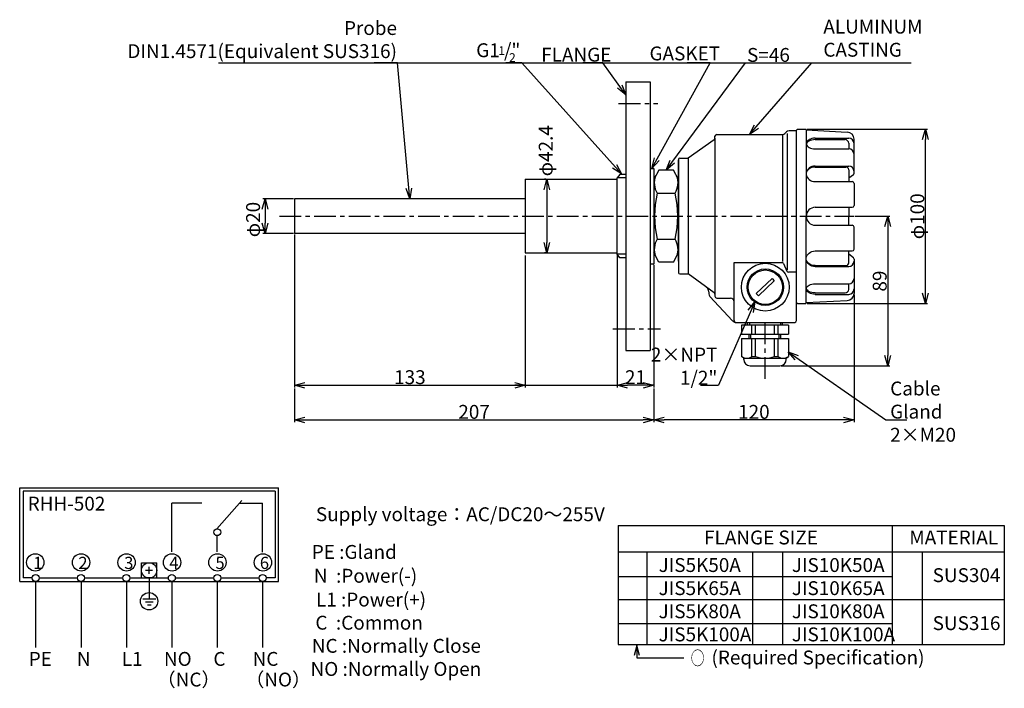
# Model space of a CAD drawing. Extents: x -12 to 555, y 220 to 606.
import ezdxf
from ezdxf.enums import TextEntityAlignment as Align

# ---------------------------------------------------------------- set-up
doc = ezdxf.new("R2010")
doc.units = 0
doc.linetypes.add('CENTER', pattern=[2, 1.25, -0.25, 0.25, -0.25])
doc.layers.get('0').update_dxf_attribs({"linetype": 'CONTINUOUS'})
doc.layers.get('DEFPOINTS').update_dxf_attribs({"linetype": 'CONTINUOUS'})
doc.layers.add('下書線', color=2, linetype='CONTINUOUS', plot=False)
for name, color, linetype in [('中心線', 4, 'CENTER'), ('外形線', 7, 'CONTINUOUS'), ('寸法線', 1, 'CONTINUOUS'), ('細線', 6, 'CONTINUOUS')]:
    doc.layers.add(name, color=color, linetype=linetype)
doc.styles.add('EXCADSTD', font='monotxt', dxfattribs={"bigfont": 'bigfont'})
doc.styles.get("Standard").update_dxf_attribs({"font": 'ISOCP', "bigfont": 'bigfont.shx'})
doc.dimstyles.new('ISO-25', dxfattribs={"dimtxt": 2.5, "dimasz": 2.5, "dimexe": 1.25, "dimexo": 0.625, "dimtad": 1, "dimtih": 1, "dimdec": 4, "dimdsep": 46, "dimtxsty": 'STANDARD', "dimcen": 2.5, "dimadec": 0, "dimazin": 0, "dimtfac": 1, "dimtdec": 4, "dimtmove": 0, "dimatfit": 3, "dimfxl": 1, "dimtvp": 1, "dimtolj": 1, "dimtzin": 0, "dimarcsym": 0})

# ---------------------------------------------------------------- blocks, each defined once
blk = doc.blocks.new('_Open30')
at = {"color": 0, "linetype": 'ByBlock', "lineweight": -2}
for p, q in [((-1, 0.268), (0, 0)), ((0, 0), (-1, -0.268)), ((0, 0), (-1, 0))]:
    blk.add_line(p, q, dxfattribs=at)
blk = doc.blocks.new('*D6')
at = {"layer": 'DEFPOINTS', "color": 0}
for p in [(468.66, 492.33), (425.93, 406.05), (488.06, 406.05)]:
    blk.add_point(p, dxfattribs=at)
at = {"layer": '寸法線', "color": 0, "lineweight": -2, "ltscale": 10}
for p, q in [((469.29, 492.33), (489.31, 492.33)), ((488.06, 486.33), (488.06, 412.05)), ((426.55, 406.05), (489.31, 406.05))]:
    blk.add_line(p, q, dxfattribs=at)
at = {"layer": '寸法線', "color": 0, "lineweight": -2, "xscale": 6, "yscale": 6, "zscale": 6}
for p, rotation in [((488.06, 492.33), 90), ((488.06, 406.05), 270)]:
    blk.add_blockref('_Open30', p, dxfattribs=dict(at, rotation=rotation))
at = {"layer": '寸法線', "color": 0, "ltscale": 10, "insert": (483.43, 454.86), "char_height": 8, "attachment_point": 5, "rotation": 90}
blk.add_mtext('\\A1;89', dxfattribs=at)
blk = doc.blocks.new('*D7')
at = {"layer": 'DEFPOINTS', "color": 0, "ltscale": 10}
for p in [(440.95, 542.5), (509.74, 542.5), (440.95, 441.93)]:
    blk.add_point(p, dxfattribs=at)
at = {"layer": '寸法線', "color": 0, "lineweight": -2, "ltscale": 10}
for p, q in [((441.57, 542.5), (510.99, 542.5)), ((509.74, 447.93), (509.74, 536.5)), ((441.57, 441.93), (510.99, 441.93))]:
    blk.add_line(p, q, dxfattribs=at)
at = {"layer": '寸法線', "color": 0, "lineweight": -2, "ltscale": 10, "xscale": 6, "yscale": 6, "zscale": 6}
for p, rotation in [((509.74, 542.5), 90), ((509.74, 441.93), 270)]:
    blk.add_blockref('_Open30', p, dxfattribs=dict(at, rotation=rotation))
at = {"layer": '寸法線', "color": 0, "ltscale": 10, "insert": (505.12, 492.22), "char_height": 8, "attachment_point": 5, "rotation": 90}
blk.add_mtext('\\A1;φ100', dxfattribs=at)
blk = doc.blocks.new('*D8')
at = {"layer": 'DEFPOINTS', "color": 0, "ltscale": 10}
for p in [(291.58, 513.53), (291.58, 471.13), (291.8, 471.13)]:
    blk.add_point(p, dxfattribs=at)
at = {"layer": '寸法線', "color": 0, "lineweight": -2, "ltscale": 10}
for p, q in [((290.96, 513.53), (290.33, 513.53)), ((291.58, 507.53), (291.58, 477.13)), ((291.17, 471.13), (290.33, 471.13))]:
    blk.add_line(p, q, dxfattribs=at)
at = {"layer": '寸法線', "color": 0, "lineweight": -2, "ltscale": 10, "xscale": 6, "yscale": 6, "zscale": 6}
for p, rotation in [((291.58, 513.53), 90), ((291.58, 471.13), 270)]:
    blk.add_blockref('_Open30', p, dxfattribs=dict(at, rotation=rotation))
at = {"layer": '寸法線', "color": 0, "ltscale": 10, "insert": (290.95, 530), "char_height": 8, "attachment_point": 5, "rotation": 90}
blk.add_mtext('\\A1;φ42.4', dxfattribs=at)
blk = doc.blocks.new('*D9')
at = {"layer": 'DEFPOINTS', "color": 0, "ltscale": 10}
for p in [(146.16, 502.33), (129.2, 482.33), (146.16, 482.33)]:
    blk.add_point(p, dxfattribs=at)
at = {"layer": '寸法線', "color": 0, "lineweight": -2, "ltscale": 10}
for p, q in [((145.54, 502.33), (127.95, 502.33)), ((129.2, 496.33), (129.2, 488.33)), ((145.54, 482.33), (127.95, 482.33))]:
    blk.add_line(p, q, dxfattribs=at)
at = {"layer": '寸法線', "color": 0, "lineweight": -2, "ltscale": 10, "xscale": 6, "yscale": 6, "zscale": 6}
for p, rotation in [((129.2, 502.33), 90), ((129.2, 482.33), 270)]:
    blk.add_blockref('_Open30', p, dxfattribs=dict(at, rotation=rotation))
at = {"layer": '寸法線', "color": 0, "ltscale": 10, "insert": (122.29, 490.34), "char_height": 8, "attachment_point": 5, "rotation": 90}
blk.add_mtext('\\A1;φ20', dxfattribs=at)
blk = doc.blocks.new('*D10')
at = {"layer": 'DEFPOINTS', "color": 0, "ltscale": 10}
for p in [(146.16, 482.33), (279.16, 470.33), (279.16, 394.83)]:
    blk.add_point(p, dxfattribs=at)
at = {"layer": '寸法線', "color": 0, "lineweight": -2, "ltscale": 10}
for p, q in [((146.16, 481.71), (146.16, 393.58)), ((279.16, 469.71), (279.16, 393.58)), ((152.16, 394.83), (273.16, 394.83))]:
    blk.add_line(p, q, dxfattribs=at)
at = {"layer": '寸法線', "color": 0, "lineweight": -2, "ltscale": 10, "xscale": 6, "yscale": 6, "zscale": 6, "rotation": 180}
blk.add_blockref('_Open30', (146.16, 394.83), dxfattribs=at)
at = {"layer": '寸法線', "color": 0, "lineweight": -2, "ltscale": 10, "xscale": 6, "yscale": 6, "zscale": 6}
blk.add_blockref('_Open30', (279.16, 394.83), dxfattribs=at)
at = {"layer": '寸法線', "color": 0, "ltscale": 10, "insert": (212.66, 399.46), "char_height": 8, "attachment_point": 5}
blk.add_mtext('\\A1;133', dxfattribs=at)
blk = doc.blocks.new('*D11')
at = {"layer": 'DEFPOINTS', "color": 0, "ltscale": 10}
for p in [(332.16, 470.33), (353.16, 464.83), (332.16, 394.83)]:
    blk.add_point(p, dxfattribs=at)
at = {"layer": '寸法線', "color": 0, "lineweight": -2, "ltscale": 10}
for p, q in [((332.16, 469.71), (332.16, 393.58)), ((353.16, 464.21), (353.16, 393.58)), ((347.16, 394.83), (338.16, 394.83))]:
    blk.add_line(p, q, dxfattribs=at)
at = {"layer": '寸法線', "color": 0, "lineweight": -2, "ltscale": 10, "xscale": 6, "yscale": 6, "zscale": 6, "rotation": 180}
blk.add_blockref('_Open30', (332.16, 394.83), dxfattribs=at)
at = {"layer": '寸法線', "color": 0, "lineweight": -2, "ltscale": 10, "xscale": 6, "yscale": 6, "zscale": 6}
blk.add_blockref('_Open30', (353.16, 394.83), dxfattribs=at)
at = {"layer": '寸法線', "color": 0, "ltscale": 10, "insert": (342.66, 399.46), "char_height": 8, "attachment_point": 5}
blk.add_mtext('\\A1;21', dxfattribs=at)
blk = doc.blocks.new('*D12')
at = {"layer": 'DEFPOINTS', "color": 0, "ltscale": 10}
for p in [(146.16, 393.58), (353.16, 393.58), (353.16, 374.83)]:
    blk.add_point(p, dxfattribs=at)
at = {"layer": '寸法線', "color": 0, "lineweight": -2, "ltscale": 10}
for p, q in [((146.16, 392.96), (146.16, 373.58)), ((353.16, 392.96), (353.16, 373.58)), ((152.16, 374.83), (347.16, 374.83))]:
    blk.add_line(p, q, dxfattribs=at)
at = {"layer": '寸法線', "color": 0, "lineweight": -2, "ltscale": 10, "xscale": 6, "yscale": 6, "zscale": 6, "rotation": 180}
blk.add_blockref('_Open30', (146.16, 374.83), dxfattribs=at)
at = {"layer": '寸法線', "color": 0, "lineweight": -2, "ltscale": 10, "xscale": 6, "yscale": 6, "zscale": 6}
blk.add_blockref('_Open30', (353.16, 374.83), dxfattribs=at)
at = {"layer": '寸法線', "color": 0, "ltscale": 10, "insert": (249.66, 379.46), "char_height": 8, "attachment_point": 5}
blk.add_mtext('\\A1;207', dxfattribs=at)
blk = doc.blocks.new('*D13')
at = {"layer": 'DEFPOINTS', "color": 0, "ltscale": 10}
for p in [(468.66, 447.8), (353.16, 393.58), (353.16, 374.83)]:
    blk.add_point(p, dxfattribs=at)
at = {"layer": '寸法線', "color": 0, "lineweight": -2, "ltscale": 10}
for p, q in [((468.66, 447.17), (468.66, 373.58)), ((353.16, 392.96), (353.16, 373.58)), ((462.66, 374.83), (359.16, 374.83))]:
    blk.add_line(p, q, dxfattribs=at)
at = {"layer": '寸法線', "color": 0, "lineweight": -2, "ltscale": 10, "xscale": 6, "yscale": 6, "zscale": 6, "rotation": 180}
blk.add_blockref('_Open30', (353.16, 374.83), dxfattribs=at)
at = {"layer": '寸法線', "color": 0, "lineweight": -2, "ltscale": 10, "xscale": 6, "yscale": 6, "zscale": 6}
blk.add_blockref('_Open30', (468.66, 374.83), dxfattribs=at)
at = {"layer": '寸法線', "color": 0, "ltscale": 10, "insert": (410.91, 379.46), "char_height": 8, "attachment_point": 5}
blk.add_mtext('\\A1;120', dxfattribs=at)

msp = doc.modelspace()

# ---------------------------------------------------------------- linework, layer by layer
at = {"layer": '下書線'}
msp.add_line((102.43, 580.66), (501.48, 580.66), dxfattribs=at)
at = {"layer": '下書線', "ltscale": 10}
msp.add_line((272.16, 394.83), (333.16, 394.83), dxfattribs=at)
at = {"layer": '中心線', "ltscale": 10}
for p, q in [((332.98, 557.33), (355.48, 557.33)), ((137.43, 492.33), (468.66, 492.33)), ((329.72, 427.33), (357.19, 427.33)), ((417.32, 431.08), (417.32, 397.97))]:
    msp.add_line(p, q, dxfattribs=at)
at = {"layer": '外形線', "ltscale": 10}
for p, q in [((337.16, 569.83), (337.16, 414.83)), ((337.16, 569.83), (351.16, 569.83)), ((351.16, 569.83), (351.16, 414.83)), ((337.16, 414.83), (351.16, 414.83))]:
    msp.add_line(p, q, dxfattribs=at)
at = {"layer": '外形線'}
for p, q in [((389.52, 539.39), (427.35, 539.39)), ((429.69, 540.91), (428.84, 540.02)), ((430.3, 461.34), (430.3, 539.91)), ((435.49, 541.54), (431.19, 541.54)), ((435.49, 541.98), (436.01, 542.5)), ((435.49, 432.12), (435.49, 541.54)), ((436.01, 542.5), (440.95, 542.5)), ((441.09, 541.98), (464.73, 540.77)), ((441.09, 541.98), (441.09, 492.22)), ((388.05, 536.34), (373.05, 525.68)), ((388.49, 537.19), (388.49, 538.35)), ((388.49, 537.19), (388.49, 447.24)), ((446.27, 537.22), (465.55, 537.22)), ((446.27, 536.4), (463.48, 536.4)), ((465.55, 534.33), (465.55, 531.13)), ((468.66, 517.01), (468.66, 536.63)), ((446.27, 531.13), (465.55, 531.13)), ((367.55, 525.2), (367.55, 459.46)), ((367.55, 525.08), (367.55, 459.58)), ((367.55, 513.17), (367.55, 524.68)), ((368.15, 525.68), (373.05, 525.68)), ((373.05, 525.68), (373.05, 458.98)), ((351.16, 519.83), (353.16, 519.83)), ((351.16, 519.83), (351.16, 464.83)), ((351.16, 519.83), (351.16, 464.83)), ((353.16, 519.83), (353.16, 464.83)), ((356.16, 518.89), (353.16, 513.4)), ((364.55, 518.89), (356.16, 518.89)), ((367.55, 513.4), (364.55, 518.89)), ((367.55, 466.37), (367.55, 518.29)), ((446.27, 521.19), (465.55, 521.19)), ((446.27, 520.63), (464, 520.63)), ((465.55, 519.07), (465.55, 512.21)), ((279.16, 513.53), (279.16, 471.13)), ((279.16, 513.53), (332.16, 513.53)), ((333.67, 516.33), (332.16, 514.33)), ((332.16, 470.33), (332.16, 514.33)), ((337.16, 516.33), (333.67, 516.33)), ((446.27, 512.21), (467.63, 512.21)), ((468.25, 516.18), (465.55, 514.14)), ((468.66, 511.18), (468.66, 498.44)), ((355.24, 505.61), (365.47, 505.61)), ((279.16, 502.33), (146.16, 502.33)), ((146.16, 502.33), (146.16, 482.33)), ((446.27, 497.4), (467.63, 497.4)), ((465.55, 497.4), (465.55, 492.22)), ((441.09, 442.45), (441.09, 492.22)), ((465.55, 487.03), (465.55, 492.22)), ((446.27, 487.03), (467.63, 487.03)), ((468.66, 473.25), (468.66, 485.99)), ((279.16, 482.33), (146.16, 482.33)), ((355.24, 479.05), (365.47, 479.05)), ((279.16, 471.13), (332.16, 471.13)), ((356.16, 465.77), (353.16, 471.26)), ((364.55, 465.77), (367.55, 471.26)), ((446.27, 472.22), (467.63, 472.22)), ((465.55, 465.36), (465.55, 472.22)), ((333.67, 468.33), (332.16, 470.33)), ((337.16, 468.33), (333.67, 468.33)), ((364.55, 465.77), (356.16, 465.77)), ((399.49, 432.12), (399.49, 465.5)), ((399.49, 465.5), (426.93, 465.5)), ((468.25, 468.25), (465.55, 470.29)), ((468.66, 467.42), (468.66, 447.8)), ((351.16, 464.83), (353.16, 464.83)), ((427.92, 465.01), (429.93, 460.57)), ((435.49, 460.08), (430.92, 460.08)), ((446.27, 463.81), (464, 463.81)), ((446.27, 463.24), (465.55, 463.24)), ((368.15, 458.98), (373.05, 458.98)), ((388.05, 448.09), (373.05, 458.98)), ((412.29, 447.69), (421.37, 456.39)), ((413.61, 446.31), (422.69, 455.01)), ((421.37, 456.39), (422.69, 455.01)), ((384.91, 448.67), (384.91, 447.44)), ((446.27, 453.3), (465.55, 453.3)), ((465.55, 450.1), (465.55, 453.3)), ((398.57, 431.99), (385.5, 446.02)), ((388.49, 447.24), (388.49, 446.08)), ((389.52, 445.04), (397.41, 445.04)), ((412.29, 447.69), (413.61, 446.31)), ((441.09, 442.45), (464.73, 443.66)), ((446.27, 448.03), (463.48, 448.03)), ((446.27, 447.21), (465.55, 447.21)), ((435.49, 442.45), (436.01, 441.93)), ((436.01, 441.93), (440.95, 441.93)), ((400.19, 431.08), (434.45, 431.08)), ((403.82, 429.4), (403.82, 424.3)), ((430.82, 429.4), (403.82, 429.4)), ((407.32, 429.4), (407.32, 431.08)), ((427.32, 429.4), (427.32, 431.08)), ((430.82, 429.4), (430.82, 424.3)), ((403.82, 424.3), (430.82, 424.3)), ((403.85, 421.76), (403.85, 411.46)), ((403.85, 421.76), (430.8, 421.76)), ((408.26, 421.76), (408.26, 424.3)), ((426.38, 421.76), (426.38, 424.3)), ((430.8, 421.76), (430.8, 411.39)), ((405.09, 410.39), (403.85, 411.46)), ((405.09, 409.68), (405.09, 410.39)), ((429.55, 410.39), (430.8, 411.46)), ((429.55, 409.68), (429.55, 410.39)), ((408.71, 406.05), (425.93, 406.05))]:
    msp.add_line(p, q, dxfattribs=at)
for points in [[(446.27, 537.22), (445.32, 537.17), (444.4, 537.01), (443.54, 536.76), (442.77, 536.43), (442.13, 536.01), (441.63, 535.53), (441.28, 535.01), (441.1, 534.46), (441.1, 533.9), (441.28, 533.34), (441.63, 532.82), (442.13, 532.34), (442.77, 531.93), (443.54, 531.59), (444.4, 531.34), (445.32, 531.18), (446.27, 531.13)], [(446.27, 536.4), (445.26, 536.34), (444.29, 536.17), (443.4, 535.89), (442.61, 535.52), (441.97, 535.06), (441.48, 534.53), (441.19, 533.97)], [(446.27, 520.63), (445.28, 520.55), (444.32, 520.32), (443.43, 519.95), (442.64, 519.45), (441.97, 518.84), (441.45, 518.14), (441.09, 517.36)], [(446.27, 521.19), (445.32, 521.11), (444.4, 520.89), (443.54, 520.52), (442.77, 520.02), (442.13, 519.41), (441.63, 518.7), (441.28, 517.93), (441.1, 517.12), (441.1, 516.29), (441.28, 515.47), (441.63, 514.7), (442.13, 514), (442.77, 513.38), (443.54, 512.89), (444.4, 512.52), (445.32, 512.29), (446.27, 512.21)], [(446.27, 463.24), (445.32, 463.32), (444.4, 463.54), (443.54, 463.91), (442.77, 464.41), (442.13, 465.02), (441.63, 465.73), (441.28, 466.5), (441.1, 467.31), (441.1, 468.14), (441.28, 468.96), (441.63, 469.73), (442.13, 470.43), (442.77, 471.05), (443.54, 471.55), (444.4, 471.91), (445.32, 472.14), (446.27, 472.22)], [(446.27, 463.81), (445.28, 463.88), (444.32, 464.11), (443.43, 464.48), (442.64, 464.98), (441.97, 465.59), (441.45, 466.29), (441.09, 467.07)], [(446.27, 447.21), (445.32, 447.26), (444.4, 447.42), (443.54, 447.67), (442.77, 448.01), (442.13, 448.42), (441.63, 448.9), (441.28, 449.42), (441.1, 449.97), (441.1, 450.54), (441.28, 451.09), (441.63, 451.61), (442.13, 452.09), (442.77, 452.5), (443.54, 452.84), (444.4, 453.09), (445.32, 453.25), (446.27, 453.3)], [(446.27, 448.03), (445.26, 448.09), (444.29, 448.26), (443.4, 448.54), (442.61, 448.91), (441.97, 449.37), (441.48, 449.9), (441.19, 450.46)]]:
    msp.add_lwpolyline(points, dxfattribs=at)
msp.add_circle((417.49, 451.35), 10.52, dxfattribs=at)
for centre, radius, start, end in [((389.52, 538.35), 1.04, 90, 180), ((427.35, 541.46), 2.07, 270, 316.0917), ((431.19, 539.47), 2.07, 90, 136.0917), ((440.05, 541.98), 1.04, 0, 30), ((464.52, 536.63), 4.15, 0, 87), ((387.45, 537.19), 1.04, 305, 0), ((463.48, 534.33), 2.07, 0, 90), ((465.55, 534.11), 3.11, 0, 90), ((465.55, 528.02), 3.11, 0, 90), ((368.15, 525.08), 0.6, 90, 180), ((464, 519.07), 1.56, 0, 90), ((465.55, 518.08), 3.11, 0, 90), ((467.63, 517.01), 1.04, 307.1354, 0), ((364.32, 511.45), 10.8, 158.0437, 212.7453), ((356.39, 511.45), 10.8, 327.2547, 21.9563), ((467.63, 511.18), 1.04, 0, 90), ((410.45, 492.33), 56.79, 166.4766, 193.5234), ((310.26, 492.33), 56.79, 346.4766, 13.5234), ((446.27, 492.22), 5.18, 90, 180), ((467.63, 498.44), 1.04, 270, 0), ((446.27, 492.22), 5.18, 180, 270), ((467.63, 485.99), 1.04, 0, 90), ((364.32, 473.21), 10.8, 147.2547, 201.9563), ((356.39, 473.21), 10.8, 338.0437, 32.7453), ((467.63, 473.25), 1.04, 270, 0), ((426.93, 464.26), 1.24, 37.231, 90), ((464, 465.36), 1.56, 270, 0), ((465.55, 466.35), 3.11, 270, 0), ((467.63, 467.42), 1.04, 0, 52.8646), ((430.92, 461.32), 1.24, 217.231, 270), ((368.15, 459.58), 0.6, 180, 270), ((465.55, 456.41), 3.11, 270, 0), ((381.8, 448.67), 3.11, 0, 55), ((463.48, 450.1), 2.07, 270, 0), ((465.55, 450.32), 3.11, 270, 0), ((386.91, 447.44), 2, 180, 225), ((387.45, 447.24), 1.04, 0, 55), ((389.52, 446.08), 1.04, 180, 270), ((397.41, 442.97), 2.07, 0, 90), ((464.52, 447.8), 4.15, 273, 0), ((440.05, 442.45), 1.04, 330, 0), ((400.77, 434.19), 3.11, 225, 259.2479), ((400.52, 432.12), 1.04, 180, 270), ((434.45, 432.12), 1.04, 270, 0), ((408.71, 409.68), 3.62, 180, 270), ((425.93, 409.68), 3.62, 270, 0)]:
    msp.add_arc(centre, radius, start, end, dxfattribs=at)
at = {"layer": '寸法線', "ltscale": 10}
for p, q in [((380.09, 394.83), (390.56, 394.83)), ((332.74, 313.93), (332.74, 245.3)), ((332.74, 313.93), (555.24, 313.93)), ((490.6, 313.93), (490.6, 245.3)), ((555.24, 313.93), (555.24, 245.3)), ((332.74, 298.8), (555.24, 298.8)), ((349.31, 298.8), (349.31, 245.3)), ((410.07, 298.8), (410.07, 245.3)), ((427.35, 298.8), (427.35, 245.3)), ((507.84, 298.8), (507.84, 245.3)), ((332.74, 284.47), (490.6, 284.47)), ((332.74, 271.26), (555.24, 271.26)), ((332.74, 257.48), (490.6, 257.48)), ((332.74, 245.3), (555.24, 245.3))]:
    msp.add_line(p, q, dxfattribs=at)
at = {"layer": '寸法線'}
for p, q in [((-12.22, 281.69), (-12.22, 335.69)), ((-12.22, 335.69), (136.98, 335.69)), ((136.98, 281.69), (136.98, 335.69)), ((134.98, 333.69), (-10.22, 333.69)), ((-10.22, 333.69), (-10.22, 283.69)), ((134.98, 333.69), (134.98, 283.69)), ((75.46, 298.69), (75.46, 326.89)), ((92.69, 326.89), (75.46, 326.89)), ((101.46, 312.08), (115.82, 328.29)), ((114.66, 326.89), (127.78, 326.89)), ((127.78, 298.49), (127.78, 326.89)), ((101.62, 298.69), (101.62, 308.09)), ((57.98, 292.49), (66.78, 292.49)), ((57.98, 283.69), (57.98, 292.49)), ((62.38, 286.09), (62.38, 290.09)), ((66.78, 283.69), (66.78, 292.49)), ((64.38, 288.09), (60.38, 288.09)), ((-12.22, 281.69), (136.98, 281.69)), ((-5.02, 283.69), (-10.22, 283.69)), ((-3.02, 281.69), (-3.02, 243.69)), ((-1.02, 283.69), (21.14, 283.69)), ((23.14, 281.69), (23.14, 243.69)), ((25.14, 283.69), (47.3, 283.69)), ((49.3, 281.69), (49.3, 243.69)), ((51.3, 283.69), (73.46, 283.69)), ((62.38, 283.69), (62.38, 275.27)), ((75.46, 281.69), (75.46, 243.69)), ((77.46, 283.69), (99.62, 283.69)), ((101.62, 281.69), (101.62, 243.69)), ((103.62, 283.69), (125.78, 283.69)), ((127.78, 281.69), (127.78, 243.69)), ((134.98, 283.69), (129.78, 283.69)), ((62.38, 275.27), (62.38, 271.73)), ((58.72, 271.73), (66.24, 271.73)), ((60.26, 269.93), (64.68, 269.93)), ((61.48, 268.19), (63.56, 268.19)), ((343.48, 244.85), (341.93, 239.05)), ((345.04, 239.05), (343.48, 244.85)), ((353.19, 237.59), (370.49, 237.59))]:
    msp.add_line(p, q, dxfattribs=at)
msp.add_lwpolyline([(343.48, 244.85), (343.48, 237.59), (353.75, 237.59)], dxfattribs=at)
for centre, radius in [((101.62, 310.09), 2), ((-3.22, 292.69), 5), ((23.18, 292.69), 5), ((49.38, 292.69), 5), ((75.58, 292.69), 5), ((101.78, 292.69), 5), ((127.98, 292.69), 5), ((62.38, 288.09), 4.4), ((-3.02, 283.69), 2), ((23.14, 283.69), 2), ((49.3, 283.69), 2), ((75.46, 283.69), 2), ((101.62, 283.69), 2), ((127.78, 283.69), 2), ((62.38, 270.27), 5)]:
    msp.add_circle(centre, radius, dxfattribs=at)
for p in [(62.38, 288.09), (62.38, 283.69)]:
    msp.add_point(p, dxfattribs=at)
at = {"layer": '細線'}
for p, q in [((427.35, 539.39), (427.35, 466.17)), ((337.16, 514.33), (332.16, 514.33)), ((337.16, 470.33), (332.16, 470.33)), ((408.32, 431.08), (408.32, 429.4)), ((409.82, 424.3), (409.82, 429.4)), ((411.82, 424.3), (411.82, 429.4)), ((422.82, 424.3), (422.82, 429.4)), ((424.82, 424.3), (424.82, 429.4)), ((426.32, 431.08), (426.32, 429.4)), ((409.17, 421.76), (409.17, 424.3)), ((409.82, 411.46), (409.82, 421.76)), ((411.82, 411.46), (411.82, 421.76)), ((422.82, 411.46), (422.82, 421.76)), ((424.82, 411.46), (424.82, 421.76)), ((425.48, 421.76), (425.48, 424.3)), ((405.09, 410.39), (429.48, 410.39)), ((409.82, 411.46), (411.82, 411.46)), ((422.82, 411.46), (424.82, 411.46))]:
    msp.add_line(p, q, dxfattribs=at)
for radius in [13.76, 9.91]:
    msp.add_circle((417.49, 451.35), radius, dxfattribs=at)
for centre, radius, start, end in [((406.83, 414.99), 4.62, 229.7208, 310.2792), ((417.32, 425.06), 14.67, 247.9783, 292.0217), ((427.81, 414.99), 4.62, 229.7208, 310.2792)]:
    msp.add_arc(centre, radius, start, end, dxfattribs=at)

# ---------------------------------------------------------------- texts
at = {"layer": '寸法線'}
for s, p in [('PE :Gland', (156.14, 294.71)), ('N  :Power(-)', (157.34, 280.97)), ('L1 :Power(+)', (158.54, 267.24)), ('C  :Common', (158.19, 253.91)), ('NC :Normally Close', (156.14, 240.57)), ('NO :Normally Open', (155.42, 227.24))]:
    msp.add_text(s, height=8, dxfattribs=at).set_placement(p)
at = {"layer": '寸法線', "style": 'EXCADSTD', "width": 1.034483}
msp.add_text('○', height=8, dxfattribs=at).set_placement((374.49, 233.51), (382.49, 233.51), align=Align.FIT)
at = {"layer": '寸法線', "ltscale": 10, "char_height": 8}
for s, insert, attachment_point in [('Probe\\PDIN1.4571(Equivalent SUS316)', (205.22, 580.93), 9), ('ALUMINUM\\PCASTING', (450.96, 581.74), 7)]:
    msp.add_mtext(s, dxfattribs=dict(at, insert=insert, attachment_point=attachment_point))
at = {"layer": '寸法線', "ltscale": 10}
for s, insert, char_height, width, attachment_point in [('\\PG1 /"', (276.35, 581.46), 8, 47.5574, 9), ('1 ', (267.47, 590.27), 5, 47.5574, 3), ('GASKET', (350.76, 590.11), 8, 49.5927, 1), ('2', (273.64, 586.23), 5, 47.5574, 3), ('FLANGE', (288.37, 589.4), 8, 133.3333, 1), ('S=46', (406.98, 589.25), 8, 49.5927, 1), ('2×NPT 1/2"', (389.89, 416.48), 8, 43.5851, 3), ('Cable Gland\\P2×M20', (489.46, 396.93), 8, 60.1291, 1), ('\\C1;RHH-502', (-7.64, 330.56), 8, 95.5578, 1), ('Supply voltage：AC/DC20～255V', (158.49, 324.44), 8, 167.7804, 1), ('FLANGE SIZE', (382.23, 311.05), 8, 108.3672, 1), ('MATERIAL', (500.51, 311.05), 8, 41.9712, 1), ('{\\C1;1}', (-4.42, 295.89), 7, 95.5578, 1), ('{\\C1;2}', (21.6, 295.89), 7, 95.5578, 1), ('{\\C1;3}', (48.02, 295.89), 7, 95.5578, 1), ('{\\C1;4}', (74.01, 295.89), 7, 95.5578, 1), ('{\\C1;5}', (100.59, 295.89), 7, 95.5578, 1), ('{\\C1;6}', (126.19, 295.89), 7, 95.5578, 1), ('JIS5K50A\\PJIS5K65A\\PJIS5K80A\\PJIS5K100A', (356, 295.16), 8, 54.0654, 1), ('JIS10K50A\\PJIS10K65A\\PJIS10K80A\\PJIS10K100A', (432.78, 295.16), 8, 57.8206, 1), ('SUS304', (513.96, 289.32), 8, 41.2862, 1), ('SUS316', (513.96, 261.65), 8, 41.2862, 1), ('{\\C1;PE}', (-7.01, 241.04), 8, 95.5578, 1), ('{\\C1;N}', (20.75, 241.04), 8, 95.5578, 1), ('{\\C1;L1}', (46.65, 241.04), 8, 95.5578, 1), ('{\\C1;NO}', (70.91, 241.04), 8, 95.5578, 1), ('{\\C1;C}', (99.41, 241.04), 8, 95.5578, 1), ('{\\C1;NC}', (122.03, 241.04), 8, 95.5578, 1), ('(Required Specification)', (386.47, 241.85), 8, 141.5661, 1), ('{\\C1;（NC）}', (66.78, 229.13), 8, 95.5578, 1), ('{\\C1;（NO）}', (117.83, 229.13), 8, 95.5578, 1)]:
    msp.add_mtext(s, dxfattribs=dict(at, insert=insert, char_height=char_height, width=width, attachment_point=attachment_point))

# ---------------------------------------------------------------- dimensions: what is measured, and where the dimension line sits
for base, p1, p2, text, override, picture, middle in [((291.58, 471.13), (291.58, 513.53), (291.8, 471.13), 'φ<>', {"dimtxt": 8, "dimasz": 6, "dimtih": 0, "dimdec": 1, "dimblk": 'Open30', "dimtp": 0.1, "dimtm": 0.1, "dimtdec": 1, "dimtmove": 2, "dimldrblk": 'Open30'}, '*D8', (290.95, 530)), ((129.2, 482.33), (146.16, 502.33), (146.16, 482.33), 'φ<>', {"dimtxt": 8, "dimasz": 6, "dimtih": 0, "dimdec": 1, "dimblk": 'Open30', "dimtp": 0.1, "dimtm": 0.1, "dimtdec": 1, "dimtmove": 2, "dimldrblk": 'Open30'}, '*D9', (122.29, 490.34)), ((488.06, 406.05), (468.66, 492.33), (425.93, 406.05), '89', {"dimtxt": 8, "dimasz": 6, "dimtih": 0, "dimdec": 1, "dimblk": 'Open30', "dimtp": 0.1, "dimtm": 0.1, "dimtdec": 1, "dimldrblk": 'Open30'}, '*D6', (488.06, 454.86))]:
    dim = msp.add_linear_dim(base=base, p1=p1, p2=p2, angle=90, text=text, dimstyle='ISO-25', override=override, dxfattribs=at)
    dim.commit()
    dim.dimension.update_dxf_attribs({"geometry": picture, "text_midpoint": middle, "dimtype": 160})
dim = msp.add_linear_dim(base=(509.74, 542.5), p1=(440.95, 441.93), p2=(440.95, 542.5), angle=90, text='φ100', dimstyle='ISO-25', override={"dimtxt": 8, "dimasz": 6, "dimtih": 0, "dimdec": 1, "dimblk": 'Open30', "dimtp": 0.1, "dimtm": 0.1, "dimtdec": 1, "dimldrblk": 'Open30'}, dxfattribs=at)
dim.commit()
dim.dimension.update_dxf_attribs({"geometry": '*D7', "text_midpoint": (505.12, 492.22)})
for base, p1, p2, picture, middle in [((279.16, 394.83), (146.16, 482.33), (279.16, 470.33), '*D10', (212.66, 399.46)), ((332.16, 394.83), (353.16, 464.83), (332.16, 470.33), '*D11', (342.66, 399.46)), ((353.16, 374.83), (146.16, 393.58), (353.16, 393.58), '*D12', (249.66, 379.46))]:
    dim = msp.add_linear_dim(base=base, p1=p1, p2=p2, dimstyle='ISO-25', override={"dimtxt": 8, "dimasz": 6, "dimtih": 0, "dimdec": 1, "dimblk": 'Open30', "dimtp": 0.1, "dimtm": 0.1, "dimtdec": 1, "dimldrblk": 'Open30'}, dxfattribs=at)
    dim.commit()
    dim.dimension.update_dxf_attribs({"geometry": picture, "text_midpoint": middle})
dim = msp.add_linear_dim(base=(353.16, 374.83), p1=(468.66, 447.8), p2=(353.16, 393.58), text='120', dimstyle='ISO-25', override={"dimtxt": 8, "dimasz": 6, "dimtih": 0, "dimdec": 1, "dimblk": 'Open30', "dimtp": 0.1, "dimtm": 0.1, "dimtdec": 1, "dimldrblk": 'Open30'}, dxfattribs=at)
dim.commit()
dim.dimension.update_dxf_attribs({"geometry": '*D13', "text_midpoint": (410.91, 379.46)})

# ---------------------------------------------------------------- leaders
for points in [[(212.66, 502.33), (205.61, 580.66), (192.08, 580.66)], [(334.61, 516.61), (277.14, 580.66), (267.94, 580.66)], [(337.16, 562.19), (323.77, 580.66), (312.26, 580.66)], [(352.16, 519.83), (385.69, 580.66), (372.39, 580.66)], [(360.36, 518.89), (406, 580.66), (417.39, 580.66)], [(408.44, 539.39), (444.38, 580.66), (454.65, 580.66)], [(411.4, 442.91), (390.56, 394.83)], [(430.63, 414.08), (486.96, 374.83), (499.02, 374.83)]]:
    msp.add_leader(points, dimstyle='ISO-25', override={"dimtxt": 5, "dimasz": 6, "dimgap": 0.625, "dimtad": 0, "dimtih": 0, "dimdec": 1, "dimtp": 0.1, "dimtm": 0.1, "dimtdec": 1, "dimldrblk": 'Open30'}, dxfattribs=at)

doc.saveas('drawing.dxf')
